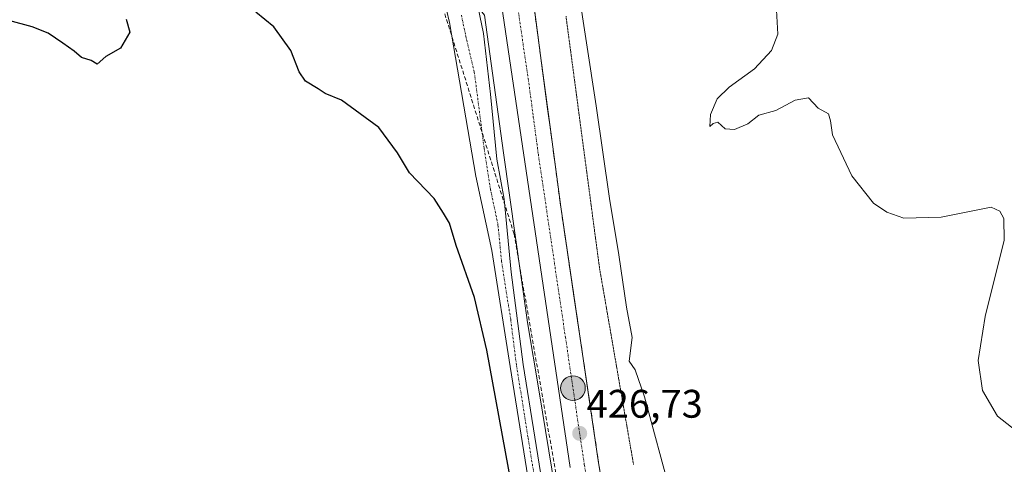
# Model space of a CAD drawing. Units: metres. Extents: x 566693 to 570136, y 4710245 to 4712592.
# Drawn here: x 567283 to 567530, y 4711395 to 4711507 of the extents above; entities that cross this region are included whole.
import ezdxf
from ezdxf.enums import TextEntityAlignment as Align

# ---------------------------------------------------------------- set-up
doc = ezdxf.new("R2010")
doc.units = ezdxf.units.M
doc.header["$MEASUREMENT"] = 0
for name, pattern in [('TRAZO_Y_PUNTO', [1, 0.5, -0.25, 0, -0.25]), ('TRAZOS2', [0.375, 0.25, -0.125]), ('TRAZOSX2', [1.5, 1, -0.5])]:
    doc.linetypes.add(name, pattern=pattern)
for name, color, linetype, lineweight in [('Carretera de calzada única', 19, 'Continuous', 13), ('Carretera de calzada única Cxs', 19, 'Continuous', 13), ('Carretera de calzada única eje', 19, 'TRAZO_Y_PUNTO', 0), ('Carátula', 7, 'Continuous', 5), ('Conducción de agua lineal', 5, 'TRAZOSX2', 0), ('Cultivos herbáceos CxS', 92, 'Continuous', 0), ('Curva de nivel maestra', 36, 'Continuous', 30), ('Curva de nivel normal', 36, 'Continuous', 0), ('Núcleo urbano', 19, 'Continuous', 0), ('Núcleo urbano CxS', 19, 'Continuous', 0), ('Pista no pavimentada', 254, 'Continuous', 13), ('Pista no pavimentada Cxs', 254, 'Continuous', 0), ('Pista pavimentada eje', 135, 'TRAZO_Y_PUNTO', 0), ('Punto de cota en terreno', 7, 'Continuous', 0), ('Punto kilométrico de carretera', 7, 'Continuous', 0), ('Recinto industrial', 135, 'TRAZOSX2', 0), ('Recinto industrial CxS', 135, 'Continuous', 0), ('Rótulo de punto de cota en terreno', 19, 'Continuous', 0), ('Vía pecuaria eje', 92, 'TRAZOS2', 0)]:
    doc.layers.add(name, color=color, linetype=linetype, lineweight=lineweight)
doc.styles.add('Arial', font='txt', dxfattribs={"height": 0.2})

# ---------------------------------------------------------------- blocks, each defined once
blk = doc.blocks.new('*U150')
at = {"layer": 'Cultivos herbáceos CxS', "color": 92, "linetype": 'Continuous', "lineweight": 0}
blk.add_polyline3d([(567179.65, 4711763.38, 425.6), (567180.84, 4711709.84, 424.78), (567171.91, 4711672.37, 424.63), (567171.32, 4711643.22, 425.43), (567316.25, 4711719.1, 430.55), (567335.89, 4711683.68, 430.03), (567354.35, 4711649.69, 429.43), (567356.79, 4711614.3, 428.33), (567349.27, 4711578.19, 427.25), (567361.3, 4711552.61, 427.28), (567376.35, 4711536.06, 426.97), (567399.32, 4711507.72, 426.93), (567404.09, 4711473.08, 426.5), (567410.01, 4711431.14, 425.53), (567410.04, 4711430.94, 425.52), (567413.1, 4711412.52, 425.57), (567417.02, 4711388.98, 425.17)], dxfattribs=at)
blk = doc.blocks.new('*U161')
at = {"layer": 'Curva de nivel maestra', "color": 36, "linetype": 'Continuous', "lineweight": 30}
for points in [[(567406.1, 4711389.76, 425), (567399.93, 4711423.5, 425), (567396.84, 4711436.74, 425), (567392.22, 4711449.79, 425), (567390.51, 4711455.41, 425), (567389.04, 4711457.94, 425), (567386.66, 4711461.64, 425), (567380.5, 4711468.06, 425), (567377.46, 4711473.11, 425), (567372.74, 4711479.48, 425), (567363.39, 4711486.34, 425), (567359.26, 4711488, 425), (567357.51, 4711489.16, 425), (567354.36, 4711491.08, 425), (567352.73, 4711493.46, 425), (567350.69, 4711498.8, 425), (567346.42, 4711504.75, 425), (567341.9, 4711508.47, 425)], [(567309.31, 4711506.65, 425), (567310.21, 4711503.38, 425), (567307.9, 4711499.37, 425), (567304.21, 4711497.29, 425), (567301.99, 4711495.34, 425), (567300.53, 4711496.33, 425), (567298.11, 4711497.04, 425), (567296.22, 4711498.65, 425), (567293.36, 4711500.62, 425), (567289.73, 4711503.21, 425), (567285.7, 4711504.75, 425), (567279.81, 4711506.32, 425)]]:
    blk.add_polyline3d(points, dxfattribs=at)
blk = doc.blocks.new('5PATER')
at = {"layer": 'Carátula', "linetype": 'Continuous', "lineweight": 5}
h = blk.add_hatch(color=250, dxfattribs=at)
edge = h.paths.add_edge_path()
edge.add_ellipse((0, 0.01), major_axis=(-1.33, -1.34), ratio=0.999422, start_angle=0, end_angle=360)
blk = doc.blocks.new('*U168')
at = {"layer": 'Carretera de calzada única Cxs', "color": 19, "linetype": 'Continuous', "lineweight": 13}
for points in [[(567410.01, 4711523.09, 427.85), (567413.39, 4711497.54, 427.66), (567415.96, 4711478.39, 427.41), (567418.48, 4711459.49, 427.27), (567428, 4711395.14, 426.72), (567433.6, 4711361.64, 426.47)], [(567420.83, 4711394.01, 426.4), (567402.69, 4711516.66, 427.71)]]:
    blk.add_polyline3d(points, dxfattribs=at)
blk = doc.blocks.new('5HITCA')
at = {"layer": 'Carátula', "linetype": 'Continuous', "lineweight": 5}
h = blk.add_hatch(color=1, dxfattribs=at)
edge = h.paths.add_edge_path()
edge.add_arc((0, 0), 3.1, 0.0011, 360.0011)
at = {"layer": 'Carátula', "color": 250, "linetype": 'Continuous', "lineweight": 5}
blk.add_circle((0, 0, 0), 3.1, dxfattribs=at)

msp = doc.modelspace()

# ---------------------------------------------------------------- linework, layer by layer
at = {"layer": 'Carretera de calzada única', "color": 19, "linetype": 'Continuous', "lineweight": 13}
for points in [[(567420.83, 4711394.01, 426.4), (567402.69, 4711516.66, 427.71), (567401.62, 4711520.51, 427.8), (567399.48, 4711526.13, 427.76), (567396.73, 4711531.48, 427.99), (567394.57, 4711534.84, 427.98), (567390.67, 4711539.4, 428.06), (567386.28, 4711543.44, 428.26), (567383.1, 4711545.85, 428.04), (567373.89, 4711551.75, 428.19), (567368.53, 4711556.91, 428.24), (567365.58, 4711560.91, 428.39), (567363.23, 4711565.26, 428.51), (567361.5, 4711569.92, 428.74), (567360.98, 4711572.23, 428.67), (567360.28, 4711579.26, 428.69), (567360.55, 4711583.98, 428.78), (567361.39, 4711588.63, 429), (567362.47, 4711591.74, 429.03)], [(567430.58, 4711577.94, 428.84), (567429.92, 4711571.08, 428.82), (567428.3, 4711566.09, 428.85), (567424.92, 4711559.98, 428.67), (567418.94, 4711552.88, 428.54), (567414.67, 4711546.02, 428.38), (567411.76, 4711538.51, 428.18), (567410.1, 4711530.5, 427.97), (567410.01, 4711523.09, 427.85), (567413.39, 4711497.54, 427.66), (567415.96, 4711478.39, 427.41), (567418.48, 4711459.49, 427.27), (567428, 4711395.14, 426.72), (567433.6, 4711361.64, 426.47), (567438.14, 4711334.06, 426.17), (567443.67, 4711302.98, 425.73), (567450.1, 4711270.01, 425.52), (567456.41, 4711239.4, 425.3), (567473.96, 4711159.94, 424.54), (567489.17, 4711092.25, 424.58)]]:
    msp.add_polyline3d(points, dxfattribs=at)
at = {"layer": 'Carretera de calzada única eje', "color": 19, "linetype": 'TRAZO_Y_PUNTO', "lineweight": 0}
msp.add_polyline3d([(567407.69, 4711510.05, 427.71), (567408.03, 4711507.09, 427.67), (567410.3, 4711491.76, 427.53), (567411.58, 4711482.18, 427.48), (567412.85, 4711472.74, 427.38), (567419.66, 4711426.75, 426.93), (567424.42, 4711394.57, 426.61), (567427.23, 4711377.79, 426.43), (567430.01, 4711361.04, 426.3), (567432.28, 4711347.25, 426.16), (567434.57, 4711333.44, 426.04), (567437.32, 4711317.91, 425.93), (567440.1, 4711302.32, 425.86), (567443.33, 4711285.77, 425.77), (567446.55, 4711269.3, 425.69), (567449.71, 4711253.99, 425.59), (567452.85, 4711238.64, 425.46), (567470.42, 4711159.16, 424.85), (567478.01, 4711125.32, 424.73)], dxfattribs=at)
at = {"layer": 'Conducción de agua lineal', "color": 5, "linetype": 'TRAZOSX2', "lineweight": 0}
msp.add_polyline3d([(567240.96, 4711838.51, 431.27), (567351.18, 4711619.1, 428.18), (567355.82, 4711606.17, 428.08), (567356.22, 4711605.06, 428.06), (567377.2, 4711546.65, 427.82), (567406.75, 4711452.68, 425.9), (567431.83, 4711309.08, 424.55), (567506.92, 4710927.02, 422.03)], dxfattribs=at)
at = {"layer": 'Cultivos herbáceos CxS', "color": 92, "linetype": 'Continuous', "lineweight": 0}
msp.add_polyline3d([(567316.25, 4711719.1, 430.55), (567321.44, 4711709.75, 430.51), (567335.89, 4711683.69, 430.03), (567354.35, 4711649.69, 429.43), (567354.4, 4711648.95, 429.37), (567354.69, 4711644.75, 429.31), (567355.46, 4711633.57, 428.71), (567355.91, 4711627.07, 428.56), (567356.56, 4711617.61, 428.36), (567356.79, 4711614.3, 428.33), (567356.39, 4711612.39, 428.26), (567349.27, 4711578.19, 427.25), (567354.38, 4711567.32, 427.46), (567359.23, 4711557.01, 427.3), (567361.3, 4711552.61, 427.28), (567376.35, 4711536.06, 426.97), (567391.87, 4711516.92, 426.9), (567397.72, 4711509.7, 426.83), (567399.32, 4711507.72, 426.93), (567404.09, 4711473.08, 426.5), (567410.01, 4711431.14, 425.53), (567410.04, 4711430.94, 425.52), (567413.1, 4711412.52, 425.57), (567417.02, 4711388.98, 425.17)], dxfattribs=at)
at = {"layer": 'Curva de nivel normal', "color": 36, "linetype": 'Continuous', "lineweight": 0}
for points in [[(567422.66, 4711515.56, 430), (567427.34, 4711484.9, 430), (567430.71, 4711461.6, 430), (567433.08, 4711447.47, 430), (567434.99, 4711434.27, 430), (567436.45, 4711426.7, 430), (567435.67, 4711420.7, 430), (567437.16, 4711418.51, 430), (567439.53, 4711411.74, 430), (567446.11, 4711387.28, 430)], [(567472.71, 4711508.94, 435), (567473, 4711502.96, 435), (567471.41, 4711498.81, 435), (567467.15, 4711494.18, 435), (567460.82, 4711489.6, 435), (567457.81, 4711486.65, 435), (567456.11, 4711482.76, 435), (567455.97, 4711479.71, 435), (567456.8, 4711480.48, 435), (567457.98, 4711480.8, 435), (567459.82, 4711479.15, 435), (567462.15, 4711478.96, 435), (567465.49, 4711480.41, 435), (567468.24, 4711482.58, 435), (567472.49, 4711483.76, 435), (567477.41, 4711486.3, 435), (567480.68, 4711486.91, 435), (567483.12, 4711484.35, 435), (567485.71, 4711482.93, 435), (567486.25, 4711481.14, 435), (567486.71, 4711477.64, 435), (567491.57, 4711467.29, 435), (567497.01, 4711460.45, 435), (567500.37, 4711458.14, 435), (567504.69, 4711456.64, 435), (567514.08, 4711456.93, 435), (567526.59, 4711459.4, 435), (567528.77, 4711458.39, 435), (567529.78, 4711456.61, 435), (567529.91, 4711451.17, 435), (567525.1, 4711431.93, 435), (567523.35, 4711420.93, 435), (567524.41, 4711413.32, 435), (567528.16, 4711406.92, 435), (567536.43, 4711400.47, 435)]]:
    msp.add_polyline3d(points, dxfattribs=at)
at = {"layer": 'Núcleo urbano', "color": 19, "linetype": 'Continuous', "lineweight": 0}
for points in [[(567316.25, 4711719.1, 430.55), (567321.44, 4711709.75, 430.51), (567335.89, 4711683.69, 430.03), (567354.35, 4711649.69, 429.43), (567354.4, 4711648.95, 429.37), (567354.69, 4711644.75, 429.31), (567355.46, 4711633.57, 428.71), (567355.91, 4711627.07, 428.56), (567356.56, 4711617.61, 428.36), (567356.79, 4711614.3, 428.33), (567356.39, 4711612.39, 428.26), (567349.27, 4711578.19, 427.25), (567354.38, 4711567.32, 427.46), (567359.23, 4711557.01, 427.3), (567361.3, 4711552.61, 427.28), (567376.35, 4711536.06, 426.97), (567391.87, 4711516.92, 426.9), (567397.72, 4711509.7, 426.83), (567399.32, 4711507.72, 426.93), (567404.09, 4711473.08, 426.5), (567410.01, 4711431.14, 425.53), (567410.04, 4711430.94, 425.52), (567413.1, 4711412.52, 425.57), (567417.02, 4711388.98, 425.17)], [(567430.04, 4711382.95, 426.22), (567428, 4711395.14, 426.72), (567425.29, 4711413.49, 426.49), (567421.87, 4711436.56, 426.62), (567418.48, 4711459.49, 427.27), (567415.96, 4711478.39, 427.41), (567415.18, 4711484.18, 427.46), (567413.39, 4711497.54, 427.66), (567412.7, 4711502.75, 427.72), (567410.01, 4711523.09, 427.85)], [(567430.04, 4711382.95, 426.22), (567428, 4711395.14, 426.72), (567425.29, 4711413.49, 426.49), (567421.87, 4711436.56, 426.62), (567418.48, 4711459.49, 427.27), (567415.96, 4711478.39, 427.41), (567415.18, 4711484.18, 427.46), (567413.39, 4711497.54, 427.66), (567412.7, 4711502.75, 427.72), (567410.01, 4711523.09, 427.85)]]:
    msp.add_polyline3d(points, dxfattribs=at)
at = {"layer": 'Núcleo urbano CxS', "color": 19, "linetype": 'Continuous', "lineweight": 0}
for points in [[(567462.31, 4711156.64, 423.24), (567454.15, 4711195.59, 423.7), (567445.43, 4711233.58, 423.85), (567436.76, 4711272.32, 424.58), (567436.72, 4711272.51, 424.57), (567436.68, 4711272.71, 424.55), (567429.98, 4711311.45, 424.78), (567423.82, 4711347.37, 425.03), (567423.81, 4711347.44, 425.03), (567417.02, 4711388.98, 425.17), (567413.1, 4711412.52, 425.57), (567410.04, 4711430.94, 425.52), (567410.01, 4711431.14, 425.53), (567404.09, 4711473.08, 426.5), (567399.32, 4711507.72, 426.93), (567376.35, 4711536.06, 426.97), (567361.3, 4711552.61, 427.28), (567349.27, 4711578.19, 427.25), (567356.79, 4711614.3, 428.33), (567354.35, 4711649.69, 429.43), (567335.89, 4711683.68, 430.03), (567316.25, 4711719.1, 430.55), (567316.22, 4711719.17, 430.55), (567289.57, 4711768.25, 431.14)], [(567430.04, 4711382.95, 426.22), (567428, 4711395.14, 426.72), (567425.29, 4711413.49, 426.49), (567421.87, 4711436.55, 426.62), (567418.48, 4711459.49, 427.27), (567415.96, 4711478.39, 427.41), (567415.18, 4711484.18, 427.46), (567413.39, 4711497.54, 427.66), (567412.7, 4711502.75, 427.72), (567410.01, 4711523.09, 427.85)], [(567410.01, 4711523.09, 427.85), (567412.7, 4711502.75, 427.72), (567413.39, 4711497.54, 427.66), (567415.18, 4711484.18, 427.46), (567415.96, 4711478.39, 427.41), (567418.48, 4711459.49, 427.27), (567421.87, 4711436.55, 426.62), (567425.29, 4711413.49, 426.49), (567428, 4711395.14, 426.72), (567430.04, 4711382.95, 426.22)]]:
    msp.add_polyline3d(points, dxfattribs=at)
at = {"layer": 'Pista no pavimentada', "color": 254, "linetype": 'Continuous', "lineweight": 13}
for points in [[(567411.6, 4711382.78, 425.44), (567405.74, 4711419.36, 425.54), (567401.16, 4711448.58, 425.84), (567397.18, 4711467.22, 425.95), (567390.52, 4711505.86, 426.6), (567386.79, 4711521.86, 426.93)], [(567397.33, 4711511.64, 426.81), (567399.07, 4711503.07, 426.75), (567400.82, 4711487.83, 426.44), (567402.41, 4711471.48, 426.3), (567404.26, 4711461.48, 425.95), (567406.06, 4711443.08, 425.88), (567409, 4711419.87, 425.42), (567414.86, 4711383.33, 425.31)]]:
    msp.add_polyline3d(points, dxfattribs=at)
at = {"layer": 'Pista no pavimentada Cxs', "color": 254, "linetype": 'Continuous', "lineweight": 0}
for points in [[(567411.6, 4711382.78, 425.44), (567405.74, 4711419.36, 425.54), (567401.16, 4711448.58, 425.84), (567397.18, 4711467.22, 425.95), (567390.52, 4711505.86, 426.6), (567386.79, 4711521.86, 426.93)], [(567397.33, 4711511.64, 426.81), (567399.07, 4711503.07, 426.75), (567400.82, 4711487.83, 426.44), (567402.41, 4711471.48, 426.3), (567404.26, 4711461.48, 425.95), (567406.06, 4711443.08, 425.88), (567409, 4711419.87, 425.42), (567414.86, 4711383.33, 425.31)]]:
    msp.add_polyline3d(points, dxfattribs=at)
at = {"layer": 'Pista pavimentada eje', "color": 135, "linetype": 'TRAZO_Y_PUNTO', "lineweight": 0}
msp.add_polyline3d([(567393.52, 4711507.68, 426.72), (567394.63, 4711502.44, 426.68), (567396.77, 4711493.35, 426.6), (567399.23, 4711474.18, 426.29), (567400.82, 4711463.91, 426.04), (567402.71, 4711455.03, 425.9), (567403.61, 4711445.83, 425.85), (567405.9, 4711431.22, 425.65), (567407.37, 4711419.62, 425.56), (567410.3, 4711401.35, 425.48), (567413.23, 4711383.06, 425.38)], dxfattribs=at)
at = {"layer": 'Recinto industrial', "color": 135, "linetype": 'TRAZOSX2', "lineweight": 0}
msp.add_polyline3d([(567430.04, 4711382.95, 426.22), (567428, 4711395.14, 426.72), (567425.29, 4711413.49, 426.49), (567421.87, 4711436.55, 426.62), (567418.48, 4711459.49, 427.27), (567415.96, 4711478.39, 427.41), (567415.18, 4711484.18, 427.46), (567413.39, 4711497.54, 427.66), (567412.7, 4711502.75, 427.72), (567410.01, 4711523.09, 427.85), (567410.1, 4711530.5, 427.97), (567411.36, 4711536.57, 428.09), (567411.76, 4711538.51, 428.18), (567414.67, 4711546.02, 428.38), (567418.94, 4711552.88, 428.54), (567424.92, 4711559.98, 428.67), (567425.05, 4711560.22, 428.67), (567428.3, 4711566.09, 428.85), (567429.92, 4711571.08, 428.82), (567430.13, 4711573.24, 428.81), (567430.5, 4711577.06, 428.84), (567430.58, 4711577.94, 428.84)], dxfattribs=at)
at = {"layer": 'Recinto industrial CxS', "color": 135, "linetype": 'Continuous', "lineweight": 0}
msp.add_polyline3d([(567430.04, 4711382.95, 426.22), (567428, 4711395.14, 426.72), (567425.29, 4711413.49, 426.49), (567421.87, 4711436.55, 426.62), (567418.48, 4711459.49, 427.27), (567415.96, 4711478.39, 427.41), (567415.18, 4711484.18, 427.46), (567413.39, 4711497.54, 427.66), (567412.7, 4711502.75, 427.72), (567410.01, 4711523.09, 427.85)], dxfattribs=at)
at = {"layer": 'Vía pecuaria eje', "color": 92, "linetype": 'TRAZOS2', "lineweight": 0}
msp.add_polyline3d([(567419.8, 4711507.42, 429.04), (567420.45, 4711502.53, 429.02), (567421.1, 4711497.65, 429.06), (567421.75, 4711492.76, 428.98), (567422.4, 4711487.87, 428.96), (567423.05, 4711482.99, 428.97), (567423.7, 4711478.1, 428.91), (567424.35, 4711473.22, 428.84), (567425, 4711468.33, 428.92), (567425.65, 4711463.45, 428.9), (567426.3, 4711458.56, 428.72), (567426.95, 4711453.67, 428.72), (567427.6, 4711448.79, 428.62), (567428.25, 4711443.9, 428.57), (567429.11, 4711438.99, 428.73), (567429.96, 4711434.07, 428.74), (567430.81, 4711429.16, 428.26), (567431.66, 4711424.24, 428.93), (567432.51, 4711419.33, 428.78), (567433.36, 4711414.42, 428.51), (567434.21, 4711409.5, 428.5), (567435.06, 4711404.59, 428.47), (567435.91, 4711399.67, 428.36), (567436.77, 4711394.76, 428.29)], dxfattribs=at)

# ---------------------------------------------------------------- block references
at = {"layer": 'Carretera de calzada única Cxs', "color": 19, "linetype": 'Continuous', "lineweight": 13}
msp.add_blockref('*U168', (0, 0), dxfattribs=at)
at = {"layer": 'Cultivos herbáceos CxS', "color": 92, "linetype": 'Continuous', "lineweight": 0}
msp.add_blockref('*U150', (0, 0), dxfattribs=at)
at = {"layer": 'Curva de nivel maestra', "color": 36, "linetype": 'Continuous', "lineweight": 30}
msp.add_blockref('*U161', (0, 0), dxfattribs=at)
at = {"layer": 'Punto de cota en terreno', "linetype": 'Continuous', "lineweight": 0}
msp.add_blockref('5PATER', (567423.24, 4711402.57, 426.73), dxfattribs=at)
at = {"layer": 'Punto kilométrico de carretera', "linetype": 'Continuous', "lineweight": 0}
msp.add_blockref('5HITCA', (567421.55, 4711413.94, 426.33), dxfattribs=at)

# ---------------------------------------------------------------- texts
at = {"layer": 'Rótulo de punto de cota en terreno', "color": 19, "linetype": 'Continuous', "lineweight": 0, "style": 'Arial'}
msp.add_text('426,73', height=7, dxfattribs=at).set_placement((567425, 4711404.33), align=Align.BOTTOM_LEFT)

doc.saveas('drawing.dxf')
